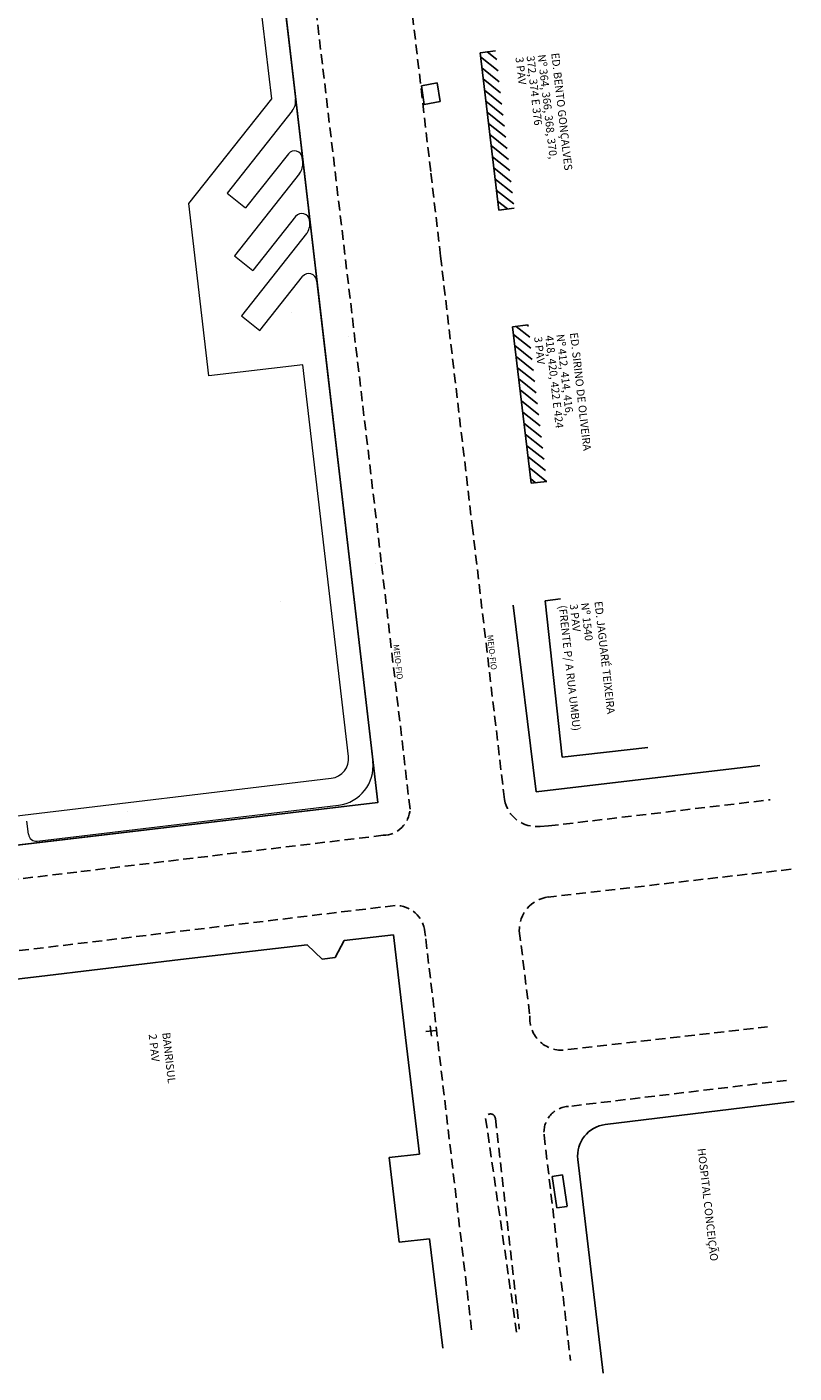
# Model space of a CAD drawing. Units: millimetres. Extents: x 183396 to 185528, y 1677888 to 1678779.
# Drawn here: x 184571 to 184668, y 1678193 to 1678364 of the extents above; entities that cross this region are included whole.
import ezdxf

# ---------------------------------------------------------------- set-up
doc = ezdxf.new("R2010")
doc.units = ezdxf.units.MM
doc.header["$LTSCALE"] = 5
doc.linetypes.add('DASHDOT', pattern=[1, 0.5, -0.25, 0, -0.25])
doc.linetypes.add('HIDDEN', pattern=[0.375, 0.25, -0.125])
doc.layers.add('GEO-ALINHAMENTO', color=5, linetype='Continuous', lineweight=0)
doc.layers.add('GEO-MEIO-FIO', color=5, linetype='Continuous', lineweight=0)
for name, color, linetype in [('TOP-ALINHAMENTO_EXISTENTE', 8, 'Continuous'), ('TOP-HACHURA_PRÉDIOS', 8, 'Continuous'), ('TOP-IDENTIFICAÇÃO_PRÉDIOS', 8, 'Continuous'), ('TOP-LEVANTADO', 8, 'Continuous'), ('TOP-MEIO_FIO', 40, 'HIDDEN'), ('TOP-MENOR_POLIGONAL', 8, 'Continuous'), ('TOP-PRÉDIOS', 4, 'Continuous'), ('VEGET-98', 8, 'Continuous')]:
    doc.layers.add(name, color=color, linetype=linetype)
doc.styles.add('SANSSERIF', font='sanss___.ttf', dxfattribs={"height": 1})
doc.styles.add('SANSSERIFBOLD', font='sanssb__.ttf', dxfattribs={"height": 1.5})
doc.styles.add('SANSSERIFITALIC', font='sansso__.ttf', dxfattribs={"height": 0.75})
pattern_1 = [(321.510555544, (-1320688.4535, 3350024.6389), (0.6223704468, 0.7827228289), [])]
pattern_2 = [(321.510555544, (-1320688.4535, 3350024.6389), (0.6223704468, 0.7827228289), [])]

# ---------------------------------------------------------------- blocks, each defined once
blk = doc.blocks.new('IDENT')
at = {"style": 'SANSSERIFBOLD'}
blk.add_attdef('NÚMERODOPRÉDIO', (0, 0), '', height=1.25, dxfattribs=at)
at = {"color": 8}
for tag, p, height, style in [('TIPODECONSTRUÇÃO', (0, -1.74), 1, 'SANSSERIFBOLD'), ('NÚMERODEPAVIMENTOS', (0, -3.16), 1, 'SANSSERIFBOLD'), ('NÚMERODEPAVIMENTOS', (0, -4.58), 1, 'SANSSERIFBOLD'), ('OBS1', (0, -5.92), 0.75, 'SANSSERIF'), ('OBS2', (0, -6.96), 0.75, 'SANSSERIF')]:
    blk.add_attdef(tag, p, '', height=height, dxfattribs=dict(at, style=style))
blk = doc.blocks.new('Tronco')
at = {"color": 7}
for p, q in [((-0.00133, 0), (0.0013, 0)), ((-0.00001, -0.00131), (-0.00001, 0.00131))]:
    blk.add_line(p, q, dxfattribs=at)

msp = doc.modelspace()

# ---------------------------------------------------------------- hatches: boundary and pattern name
at = {"layer": 'TOP-HACHURA_PRÉDIOS'}
h = msp.add_hatch(dxfattribs=at)
h.set_pattern_fill('ANSI31', color=256, scale=8, angle=276.51056, style=2)
h.set_pattern_definition(pattern_1)
h.paths.add_polyline_path([(184630.484, 1678361.067), (184628.498, 1678360.832), (184630.869, 1678340.852), (184632.855, 1678341.087)])
h = msp.add_hatch(dxfattribs=at)
h.set_pattern_fill('ANSI31', color=256, scale=8, angle=276.51056, style=2)
h.set_pattern_definition(pattern_1)
h.paths.add_polyline_path([(184630.484, 1678361.067), (184628.498, 1678360.832), (184630.869, 1678340.852), (184632.855, 1678341.087)])
h = msp.add_hatch(dxfattribs=at)
h.set_pattern_fill('ANSI31', color=256, scale=8, angle=276.51056, style=2)
h.set_pattern_definition(pattern_2)
h.paths.add_polyline_path([(184630.484, 1678361.067), (184628.498, 1678360.832), (184630.869, 1678340.852), (184632.855, 1678341.087)])
h = msp.add_hatch(dxfattribs=at)
h.set_pattern_fill('ANSI31', color=256, scale=8, angle=276.51056, style=2)
h.set_pattern_definition(pattern_2)
h.paths.add_polyline_path([(184636.973, 1678306.371), (184634.624, 1678326.252), (184632.638, 1678326.017), (184634.987, 1678306.136)])

# ---------------------------------------------------------------- linework, layer by layer
at = {"layer": 'GEO-ALINHAMENTO', "lineweight": 0}
for p, q in [((184602.013, 1678354.985), (184597.385, 1678394.619)), ((184591.485, 1678341.682), (184602.013, 1678354.985)), ((184594.041, 1678319.796), (184591.485, 1678341.682)), ((184605.959, 1678321.195), (184594.041, 1678319.796)), ((184611.772, 1678271.412), (184605.959, 1678321.195)), ((184451.873, 1678249.797), (184609.586, 1678268.64))]:
    msp.add_line(p, q, dxfattribs=at)
msp.add_arc((184609.289, 1678271.122), 2.5, 276.81325, 6.66038, dxfattribs=at)
at = {"layer": 'GEO-MEIO-FIO'}
for p, q in [((184600.365, 1678394.967), (184605.041, 1678354.921)), ((184605.971, 1678346.962), (184605.909, 1678347.489)), ((184606.862, 1678339.328), (184606.839, 1678339.529)), ((184607.73, 1678331.895), (184614.868, 1678270.768)), ((184572.211, 1678260.65), (184610.495, 1678265.224))]:
    msp.add_line(p, q, dxfattribs=at)
at = {"layer": 'GEO-MEIO-FIO', "linetype": 'Continuous', "lineweight": 0}
for p, q in [((184604.623, 1678353.448), (184596.343, 1678342.986)), ((184604.132, 1678347.993), (184598.695, 1678341.124)), ((184605.552, 1678345.488), (184597.276, 1678335.031)), ((184596.343, 1678342.986), (184598.695, 1678341.124)), ((184598.695, 1678341.124), (184598.695, 1678341.124)), ((184605.061, 1678340.034), (184599.629, 1678333.17)), ((184606.444, 1678337.855), (184598.172, 1678327.403)), ((184597.276, 1678335.031), (184599.629, 1678333.17)), ((184600.524, 1678325.541), (184605.953, 1678332.4)), ((184598.172, 1678327.403), (184600.524, 1678325.541))]:
    msp.add_line(p, q, dxfattribs=at)
at = {"layer": 'GEO-MEIO-FIO', "lineweight": 0}
msp.add_line((184571.1, 1678261.525), (184570.903, 1678263.198), dxfattribs=at)
at = {"layer": 'GEO-MEIO-FIO', "linetype": 'Continuous', "lineweight": 0}
for centre, radius, start, end in [((184603.055, 1678354.689), 2, 321.64038, 6.66038), ((184606.737, 1678331.779), 1, 6.66038, 141.64038)]:
    msp.add_arc(centre, radius, start, end, dxfattribs=at)
at = {"layer": 'GEO-MEIO-FIO'}
for centre, radius, start, end in [((184604.916, 1678347.373), 1, 6.66038, 141.64038), ((184603.984, 1678346.73), 2, 321.64038, 6.66038), ((184605.845, 1678339.413), 1, 6.66038, 141.64038), ((184604.876, 1678339.096), 2, 321.64038, 6.66038), ((184609.902, 1678270.188), 5, 276.81325, 6.66038)]:
    msp.add_arc(centre, radius, start, end, dxfattribs=at)
at = {"layer": 'GEO-MEIO-FIO', "lineweight": 0}
msp.add_arc((184572.094, 1678261.643), 1, 186.73818, 276.73818, dxfattribs=at)
at = {"layer": 'TOP-ALINHAMENTO_EXISTENTE'}
for p, q in [((184590.433, 1678245.604), (184606.525, 1678247.494)), ((184606.525, 1678247.496), (184608.452, 1678245.639)), ((184610.097, 1678245.851), (184611.218, 1678248.042)), ((184611.218, 1678248.042), (184617.496, 1678248.744)), ((184617.496, 1678248.744), (184619.017, 1678235.685)), ((184608.452, 1678245.639), (184610.097, 1678245.853)), ((184573.506, 1678243.562), (184590.433, 1678245.602)), ((184552.12, 1678241.035), (184573.506, 1678243.562)), ((184619.017, 1678235.685), (184620.787, 1678220.886)), ((184644.424, 1678224.644), (184668.417, 1678227.556)), ((184620.787, 1678220.886), (184616.944, 1678220.444)), ((184616.944, 1678220.444), (184618.227, 1678209.708)), ((184644.134, 1678193.056), (184640.933, 1678220.205)), ((184618.227, 1678209.708), (184622.059, 1678210.113)), ((184622.059, 1678210.113), (184623.76, 1678196.225))]:
    msp.add_line(p, q, dxfattribs=at)
msp.add_arc((184644.906, 1678220.673), 4, 96.92037, 186.72472, dxfattribs=at)
at = {"layer": 'TOP-IDENTIFICAÇÃO_PRÉDIOS'}
for p, q in [((184635.62, 1678266.902), (184632.707, 1678290.656)), ((184664.054, 1678270.283), (184635.62, 1678266.902))]:
    msp.add_line(p, q, dxfattribs=at)
at = {"layer": 'TOP-LEVANTADO'}
for p, q in [((184615.526, 1678265.575), (184564.107, 1678705.852)), ((184433.566, 1678244.042), (184615.526, 1678265.575))]:
    msp.add_line(p, q, dxfattribs=at)
at = {"layer": 'TOP-MEIO_FIO'}
for p, q in [((184668.031, 1678257.079), (184637.155, 1678253.554)), ((184617.692, 1678252.47), (184569.901, 1678246.736)), ((184633.493, 1678249.246), (184634.829, 1678238.471)), ((184621.563, 1678248.57), (184621.493, 1678249.086)), ((184627.433, 1678198.563), (184621.563, 1678248.57)), ((184639.643, 1678234.161), (184665.018, 1678237.052)), ((184667.453, 1678230.249), (184639.761, 1678226.944)), ((184629.21, 1678225.427), (184633.144, 1678198.272)), ((184630.444, 1678225.414), (184633.492, 1678198.638)), ((184636.635, 1678223.4), (184636.642, 1678223.294)), ((184636.642, 1678223.294), (184639.998, 1678194.675))]:
    msp.add_line(p, q, dxfattribs=at)
for points in [[(184433.095, 1678239.62), (184471.182, 1678244.095), (184507.371, 1678248.381), (184531.326, 1678251.243), (184577.747, 1678256.786), (184616.183, 1678261.398, 0.3988099), (184619.6, 1678264.736), (184615.95, 1678296.101), (184602.996, 1678405.572), (184596.511, 1678461.942), (184590.333, 1678515.007), (184585.186, 1678558.69), (184583.23, 1678575.667), (184575.231, 1678644.372), (184567.776, 1678708.54, 0.4363313), (184564.112, 1678710.956), (184484.799, 1678699.443), (184379.761, 1678684.549, 0.2709008)], [(184598.318, 1678550.344), (184602.435, 1678514.871), (184608.498, 1678462.665), (184614.701, 1678410.321), (184622.256, 1678345.554), (184623.478, 1678334.978), (184627.504, 1678300.764), (184631.483, 1678266.961), (184631.591, 1678265.936, 0.3939692), (184636.145, 1678262.532), (184637.215, 1678262.585), (184665.371, 1678265.911)]]:
    msp.add_lwpolyline(points, format="xyb", dxfattribs=at)
for centre, radius, start, end in [((184637.691, 1678249.388), 4.201, 97.33047, 181.93697), ((184617.785, 1678248.748), 3.724, 5.21292, 91.42281), ((184638.879, 1678238.152), 4.063, 175.49226, 280.83313), ((184639.911, 1678223.661), 3.286, 92.62225, 184.55596), ((184629.826, 1678225.364), 0.62, 4.62771, 174.15123)]:
    msp.add_arc(centre, radius, start, end, dxfattribs=at)
at = {"layer": 'TOP-MENOR_POLIGONAL'}
msp.add_lwpolyline([(184433.566, 1678244.042), (184615.526, 1678265.575), (184563.593, 1678710.253), (184477.397, 1678695.319), (184477.362, 1678695.617), (184413.056, 1678686.145)], dxfattribs=at)
at = {"layer": 'TOP-PRÉDIOS'}
for p, q in [((184630.484, 1678361.067), (184628.498, 1678360.832)), ((184630.484, 1678361.067), (184628.498, 1678360.832)), ((184630.484, 1678361.067), (184628.498, 1678360.832)), ((184630.869, 1678340.852), (184628.498, 1678360.832)), ((184630.869, 1678340.852), (184628.498, 1678360.832)), ((184630.869, 1678340.852), (184628.498, 1678360.832)), ((184621.05, 1678356.637), (184623.063, 1678357.023)), ((184623.063, 1678357.023), (184623.414, 1678354.641)), ((184621.05, 1678356.637), (184621.401, 1678354.256)), ((184621.401, 1678354.256), (184623.414, 1678354.641)), ((184632.855, 1678341.087), (184630.869, 1678340.852)), ((184632.855, 1678341.087), (184630.869, 1678340.852)), ((184632.855, 1678341.087), (184630.869, 1678340.852)), ((184632.638, 1678326.017), (184634.624, 1678326.252)), ((184634.987, 1678306.136), (184632.629, 1678326.015)), ((184634.987, 1678306.136), (184636.973, 1678306.371)), ((184636.758, 1678291.21), (184638.746, 1678291.429)), ((184636.758, 1678291.21), (184638.94, 1678271.337)), ((184638.94, 1678271.337), (184649.819, 1678272.532)), ((184637.68, 1678218.034), (184638.969, 1678218.252)), ((184637.68, 1678218.034), (184638.28, 1678214.039)), ((184638.969, 1678218.252), (184639.569, 1678214.258)), ((184638.28, 1678214.039), (184639.572, 1678214.233))]:
    msp.add_line(p, q, dxfattribs=at)

# ---------------------------------------------------------------- block references
at = {"layer": 'TOP-IDENTIFICAÇÃO_PRÉDIOS'}
ref = msp.add_blockref('IDENT', (184637.549, 1678360.765), dxfattribs=dict(at, rotation=276.5105555556003))
ref.add_attrib('NÚMERODOPRÉDIO', 'ED. BENTO GONÇALVES', (184637.549, 1678360.765), dxfattribs={"layer": '0', "height": 1, "rotation": 276.51056, "style": 'SANSSERIFBOLD'})
ref.add_attrib('TIPODECONSTRUÇÃO', 'Nº 364, 366, 368, 370,', (184635.822, 1678360.568), dxfattribs={"layer": '0', "height": 1, "rotation": 276.51056, "style": 'SANSSERIFBOLD'})
ref.add_attrib('NÚMERODEPAVIMENTOS', '372, 374 E 376', (184634.409, 1678360.406), dxfattribs={"layer": '0', "color": 8, "height": 1, "rotation": 276.51056, "style": 'SANSSERIFBOLD'})
ref.add_attrib('NÚMERODEPAVIMENTOS', '3 PAV', (184632.997, 1678360.245), dxfattribs={"layer": '0', "color": 8, "height": 1, "rotation": 276.51056, "style": 'SANSSERIFBOLD'})
ref = msp.add_blockref('IDENT', (184639.926, 1678325.219), dxfattribs=dict(at, rotation=276.5105555556003))
ref.add_attrib('NÚMERODOPRÉDIO', 'ED. SIRINO DE OLIVEIRA', (184639.926, 1678325.219), dxfattribs={"layer": '0', "height": 1, "rotation": 276.51056, "style": 'SANSSERIFBOLD'})
ref.add_attrib('TIPODECONSTRUÇÃO', 'Nº 412, 414, 416,', (184638.199, 1678325.022), dxfattribs={"layer": '0', "height": 1, "rotation": 276.51056, "style": 'SANSSERIFBOLD'})
ref.add_attrib('NÚMERODEPAVIMENTOS', '418, 420, 422 E 424', (184636.787, 1678324.861), dxfattribs={"layer": '0', "color": 8, "height": 1, "rotation": 276.51056, "style": 'SANSSERIFBOLD'})
ref.add_attrib('NÚMERODEPAVIMENTOS', '3 PAV', (184635.374, 1678324.7), dxfattribs={"layer": '0', "color": 8, "height": 1, "rotation": 276.51056, "style": 'SANSSERIFBOLD'})
ref = msp.add_blockref('IDENT', (184643.037, 1678291.092), dxfattribs=dict(at, rotation=276.5105555556003))
ref.add_attrib('NÚMERODOPRÉDIO', 'ED. JAGUARÉ TEIXEIRA', (184643.037, 1678291.092), dxfattribs={"layer": '0', "height": 1, "rotation": 276.51056, "style": 'SANSSERIFBOLD'})
ref.add_attrib('TIPODECONSTRUÇÃO', 'Nº 1540', (184641.31, 1678290.895), dxfattribs={"layer": '0', "height": 1, "rotation": 276.51056, "style": 'SANSSERIFBOLD'})
ref.add_attrib('NÚMERODEPAVIMENTOS', '3 PAV', (184639.898, 1678290.733), dxfattribs={"layer": '0', "color": 8, "height": 1, "rotation": 276.51056, "style": 'SANSSERIFBOLD'})
ref.add_attrib('NÚMERODEPAVIMENTOS', '(FRENTE P/ A RUA UMBU)', (184638.485, 1678290.572), dxfattribs={"layer": '0', "color": 8, "height": 1, "rotation": 276.51056, "style": 'SANSSERIFBOLD'})
ref = msp.add_blockref('IDENT', (184588.104, 1678236.289), dxfattribs=dict(at, rotation=276.5105555556003))
ref.add_attrib('NÚMERODOPRÉDIO', 'BANRISUL', (184588.104, 1678236.289), dxfattribs={"layer": '0', "height": 1, "rotation": 276.51056, "style": 'SANSSERIFBOLD'})
ref.add_attrib('TIPODECONSTRUÇÃO', '2 PAV', (184586.376, 1678236.092), dxfattribs={"layer": '0', "height": 1, "rotation": 276.51056, "style": 'SANSSERIFBOLD'})
ref = msp.add_blockref('IDENT', (184656.147, 1678221.572), dxfattribs=dict(at, rotation=276.5105555556003))
ref.add_attrib('NÚMERODOPRÉDIO', 'HOSPITAL CONCEIÇÃO', (184656.147, 1678221.572), dxfattribs={"layer": '0', "height": 1, "rotation": 276.51056, "style": 'SANSSERIFBOLD'})
at = {"layer": 'TOP-PRÉDIOS', "linetype": 'DASHDOT', "xscale": 500.000000000093, "yscale": 500, "zscale": 500, "rotation": 276.5105555555994}
msp.add_blockref('Tronco', (184622.255, 1678236.522), dxfattribs=at)
at = {"layer": 'VEGET-98'}
for p, xscale, yscale, zscale, rotation in [((184610.796, 1678333.665), 0.09999999997876444, 0.1000000000931323, 0.1, 276.5105555604264), ((184604.551, 1678327.832), 0.04999999998938222, 0.05000000004656613, 0.05, 276.5105555604264), ((184611.832, 1678324.795), 0.1750000000785023, 0.1750000000465661, 0.175, 276.5105555561047), ((184614.721, 1678302.641), 0.07500000009973788, 0.07499999995343387, 0.075, 276.5105555503424), ((184615.2, 1678295.951), 0.09999999997876444, 0.1000000000931323, 0.1, 276.5105555604264), ((184603.081, 1678291.128), 0.1999999999575289, 0.1999999999534339, 0.2, 276.5105555604264), ((184583.657, 1678264.408), 0.1499999999681467, 0.1499999999068677, 0.15, 276.5105555604264)]:
    msp.add_blockref('Tronco', p, dxfattribs=dict(at, xscale=xscale, yscale=yscale, zscale=zscale, rotation=rotation))

# ---------------------------------------------------------------- texts
at = {"layer": 'TOP-MEIO_FIO', "style": 'SANSSERIFITALIC'}
for p in [(184629.403, 1678286.831), (184617.455, 1678285.613)]:
    msp.add_text('MEIO-FIO  ', height=0.75, rotation=276.44432, dxfattribs=at).set_placement(p)

doc.saveas('drawing.dxf')
